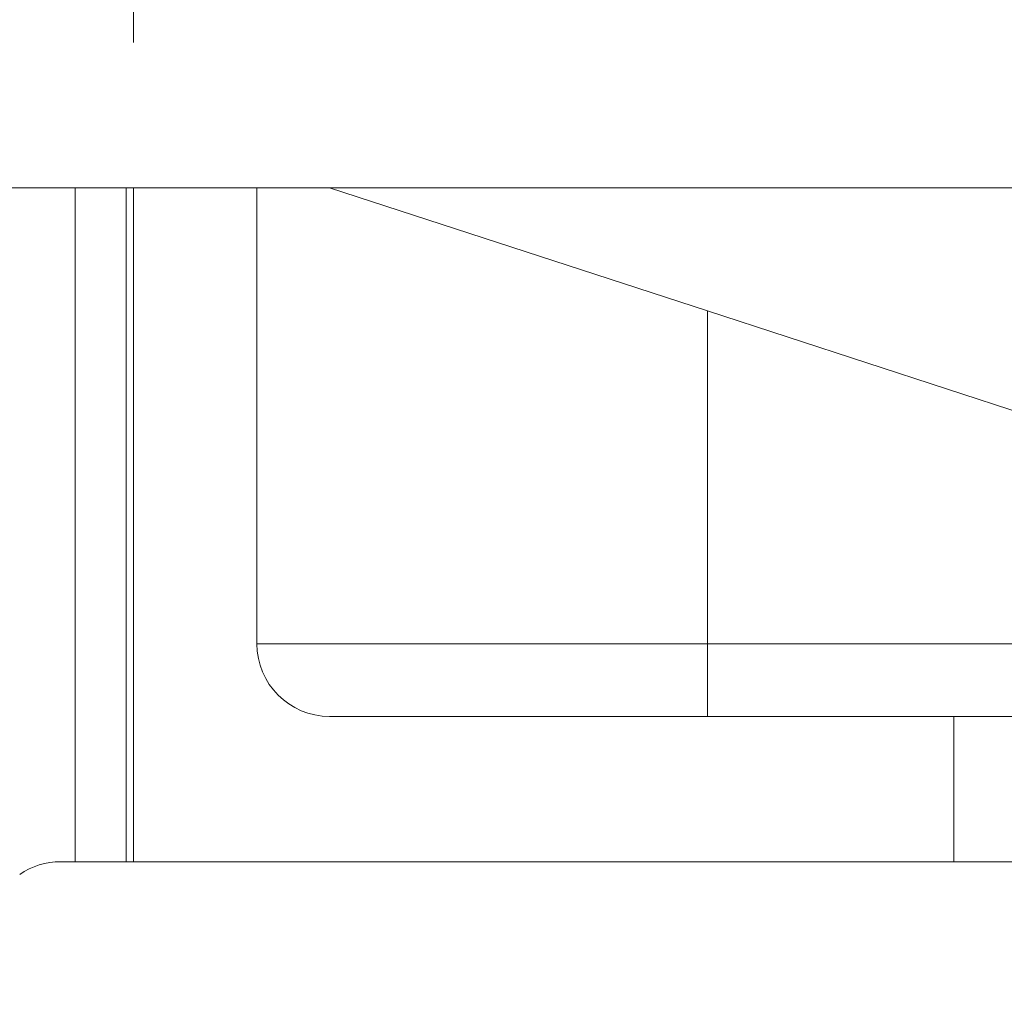
# Model space of a CAD drawing. Units: millimetres. Extents: x -59 to 52, y -52 to 33.
# Drawn here: x -2 to 12, y -6 to 7 of the extents above; entities that cross this region are included whole.
import ezdxf

# ---------------------------------------------------------------- set-up
doc = ezdxf.new("R2010")
doc.units = ezdxf.units.MM
doc.layers.get('0').update_dxf_attribs({"linetype": 'CONTINUOUS'})
for name, color, linetype in [('1', 4, 'CONTINUOUS'), ('2', 7, 'CONTINUOUS'), ('SK1', 4, 'CONTINUOUS'), ('SK2', 7, 'CONTINUOUS')]:
    doc.layers.add(name, color=color, linetype=linetype)
doc.styles.add('iso_b_vert', font='simplex.shx')
doc.dimstyles.get("Standard").update_dxf_attribs({"dimtxt": 0.18, "dimasz": 0.18, "dimexe": 0.18, "dimexo": 0.0625, "dimgap": 0.09, "dimtad": 1, "dimzin": 0, "dimdsep": 52, "dimtxsty": 'Standard', "dimcen": 0.09, "dimadec": 0, "dimazin": 0, "dimtfac": 1, "dimtdec": 4, "dimtofl": 0, "dimtmove": 0, "dimatfit": 3, "dimfxl": 1, "dimtolj": 1, "dimtzin": 0, "dimarcsym": 0})

# ---------------------------------------------------------------- blocks, each defined once
blk = doc.blocks.new('DimnDraft3D2')
at = {"layer": 'SK2', "lineweight": 13}
for p, q in [((-44.85, 6.7625), (-44.85, 29.362525)), ((25, -2.7625), (25, 29.362525)), ((-44.85, 27.362525), (-41.675002, 27.780522)), ((-41.675002, 27.780522), (-41.674998, 26.944528)), ((25, 27.362525), (21.824998, 27.780522)), ((21.825002, 26.944528), (21.824998, 27.780522)), ((-44.85, 27.362525), (25, 27.362525)), ((-44.85, 27.362525), (-41.674998, 26.944528)), ((25, 27.362525), (21.825002, 26.944528))]:
    blk.add_line(p, q, dxfattribs=at)
at = {"layer": 'SK2', "lineweight": 18, "insert": (-13.157895, 28.237525), "char_height": 3.5, "attachment_point": 7, "line_spacing_factor": 1.084337, "style": 'iso_b_vert'}
blk.add_mtext('\\W0.7346;2.75', dxfattribs=at)
blk = doc.blocks.new('_CLOSED')
at = {"lineweight": -2}
for p, q in [((-1, 0.166667), (0, 0)), ((-1, 0.166667), (-1, -0.166667)), ((0, 0), (-1, -0.166667)), ((0, 0), (-1, 0))]:
    blk.add_line(p, q, dxfattribs=at)
blk = doc.blocks.new('DimnDraft3D3')
at = {"layer": '2', "lineweight": 13}
for p, q in [((0, 6.7625), (0, 23.362525)), ((25, -2.7625), (25, 23.362525)), ((0, 21.362525), (3.174998, 21.780522)), ((3.174998, 21.780522), (3.175002, 20.944528)), ((25, 21.362525), (21.824998, 21.780522)), ((21.825002, 20.944528), (21.824998, 21.780522)), ((0, 21.362525), (25, 21.362525)), ((0, 21.362525), (3.175002, 20.944528)), ((25, 21.362525), (21.825002, 20.944528))]:
    blk.add_line(p, q, dxfattribs=at)
at = {"layer": '2', "lineweight": 18, "insert": (7.775, 22.237525), "char_height": 3.5, "attachment_point": 7, "line_spacing_factor": 1.084337, "style": 'iso_b_vert'}
blk.add_mtext('\\W0.7607;0.984', dxfattribs=at)
blk = doc.blocks.new('DimnDraft3D5')
at = {"layer": '2', "lineweight": 13}
for p, q in [((2, 4.7625), (52.1, 4.7625)), ((50.1, 4.7625), (49.682003, 1.587498)), ((50.1, 4.7625), (50.1, -25.849079)), ((50.1, 4.7625), (50.517997, 1.587502)), ((50.517997, 1.587502), (49.682003, 1.587498)), ((49.682003, -1.587502), (50.517997, -1.587498)), ((50.1, -4.7625), (49.682003, -1.587502)), ((50.1, -4.7625), (50.517997, -1.587498)), ((27, -4.7625), (52.1, -4.7625))]:
    blk.add_line(p, q, dxfattribs=at)
at = {"layer": '2', "lineweight": 18, "insert": (49.225, -24.974079), "char_height": 3.5, "attachment_point": 7, "rotation": 90, "line_spacing_factor": 1.084337, "style": 'iso_b_vert'}
blk.add_mtext('\\W0.7468;0.375', dxfattribs=at)

msp = doc.modelspace()

# ---------------------------------------------------------------- linework, layer by layer
at = {"layer": '1', "lineweight": 18}
for p, q in [((-44.85, 4.7625), (-0.8, 4.7625)), ((-0.8, 4.7625), (0, 4.7625)), ((-0.1, -4.5125), (-0.1, 4.7625)), ((-0.1, 4.7625), (0, 4.7625)), ((0, -4.5125), (0, 4.7625)), ((1.7, 4.7625), (0, 4.7625)), ((0, -4.5125), (0, 4.7625)), ((1.7, 4.7625), (0, 4.7625)), ((1.7, 4.7625), (1.7, -1.5125)), ((1.7, 4.7625), (2.7, 4.7625)), ((1.7, 4.7625), (1.7, -1.5125)), ((1.7, 4.7625), (2.7, 4.7625)), ((2.7, 4.7625), (7.9, 3.0661)), ((2.7, 4.7625), (7.9, 3.0661)), ((7.9, 3.0661), (12.7832, 1.473)), ((7.9, 3.0661), (12.7832, 1.473)), ((11.2907, -2.5125), (2.7, -2.5125)), ((11.2907, -2.5125), (2.7, -2.5125)), ((16.2907, -2.5125), (11.2907, -2.5125)), ((16.2907, -2.5125), (11.2907, -2.5125)), ((-0.8, -4.5125), (-1, -4.5125)), ((0, -4.5125), (-0.8, -4.5125)), ((0, -4.5125), (-0.1, -4.5125)), ((0, -4.5125), (11.2907, -4.5125)), ((0, -4.5125), (11.2907, -4.5125)), ((16.2907, -4.5125), (11.2907, -4.5125)), ((16.2907, -4.5125), (11.2907, -4.5125))]:
    msp.add_line(p, q, dxfattribs=at)
at = {"layer": '1', "lineweight": 13}
for p, q in [((-0.8, 4.7625), (-0.8, -4.5125)), ((7.9, -1.5125), (7.9, 3.0661)), ((7.9, -1.5125), (7.9, 3.0661)), ((1.7, -1.5125), (7.9, -1.5125)), ((1.7, -1.5125), (7.9, -1.5125)), ((12.7832, -1.5125), (7.9, -1.5125)), ((7.9, -2.5125), (7.9, -1.5125)), ((7.9, -2.5125), (7.9, -1.5125)), ((12.7832, -1.5125), (7.9, -1.5125)), ((11.2907, -2.5125), (11.2907, -4.5125)), ((11.2907, -2.5125), (11.2907, -4.5125))]:
    msp.add_line(p, q, dxfattribs=at)
at = {"layer": '1', "lineweight": 18}
for centre, start, end in [((2.7, -1.5125), 180, 270), ((2.7, -1.5125), 180, 270), ((-1, -5.5125), 90, 124.41151)]:
    msp.add_arc(centre, 1, start, end, dxfattribs=at)
at = {"layer": 'SK1', "lineweight": 18}
for p, q in [((-44.85, 4.7625), (-0.8, 4.7625)), ((-0.8, 4.7625), (-0.1, 4.7625)), ((-0.1, -4.5125), (-0.1, 4.7625)), ((-0.8, -4.5125), (-1, -4.5125)), ((-0.1, -4.5125), (-0.8, -4.5125))]:
    msp.add_line(p, q, dxfattribs=at)
at = {"layer": 'SK1', "lineweight": 13}
msp.add_line((-0.8, 4.7625), (-0.8, -4.5125), dxfattribs=at)
at = {"layer": 'SK1', "lineweight": 18}
msp.add_arc((-1, -5.5125), 1, 90, 124.41151, dxfattribs=at)

# ---------------------------------------------------------------- dimensions: what is measured, and where the dimension line sits
at = {"layer": '2', "lineweight": 13}
dim = msp.add_linear_dim(base=(25, 21.3625), p1=(0, 6.7625), p2=(25, -2.7625), dimstyle='Standard', override={"dimtxt": 3.5, "dimasz": 3.175, "dimexe": 2, "dimexo": 2, "dimgap": 1.75, "dimtad": 1, "dimtih": 0, "dimdec": 3, "dimzin": 8, "dimpost": '<>', "dimtxsty": 'iso_b_vert', "dimblk1": 'CLOSED', "dimblk2": 'CLOSED', "dimsah": 1, "dimclrd": 2, "dimclre": 2, "dimclrt": 7, "dimtofl": 1, "dimtmove": 0}, dxfattribs=at)
dim.commit()
dim.dimension.update_dxf_attribs({"geometry": 'DimnDraft3D3', "text_midpoint": (6.9, 21.3625)})
dim = msp.add_linear_dim(base=(50.1, -4.7625), p1=(2, 4.7625), p2=(27, -4.7625), angle=90, dimstyle='Standard', override={"dimtxt": 3.5, "dimasz": 3.175, "dimexe": 2, "dimexo": 2, "dimgap": 1.75, "dimtad": 1, "dimtih": 0, "dimtoh": 0, "dimdec": 3, "dimzin": 8, "dimpost": '<>', "dimtxsty": 'iso_b_vert', "dimblk1": 'CLOSED', "dimblk2": 'CLOSED', "dimsah": 1, "dimclrd": 2, "dimclre": 2, "dimclrt": 7, "dimtofl": 1, "dimtmove": 0}, dxfattribs=at)
dim.commit()
dim.dimension.update_dxf_attribs({"geometry": 'DimnDraft3D5', "text_midpoint": (50.1, -25.8491)})
at = {"layer": 'SK2', "lineweight": 13}
dim = msp.add_linear_dim(base=(25, 27.3625), p1=(-44.85, 6.7625), p2=(25, -2.7625), dimstyle='Standard', override={"dimtxt": 3.5, "dimasz": 3.175, "dimexe": 2, "dimexo": 2, "dimgap": 1.75, "dimtad": 1, "dimtih": 0, "dimdec": 3, "dimzin": 8, "dimpost": '<>', "dimtxsty": 'iso_b_vert', "dimblk1": 'CLOSED', "dimblk2": 'CLOSED', "dimsah": 1, "dimclrd": 2, "dimclre": 2, "dimclrt": 7, "dimtofl": 1, "dimtmove": 0}, dxfattribs=at)
dim.commit()
dim.dimension.update_dxf_attribs({"geometry": 'DimnDraft3D2', "text_midpoint": (-14.0329, 27.3625)})

doc.saveas('drawing.dxf')
